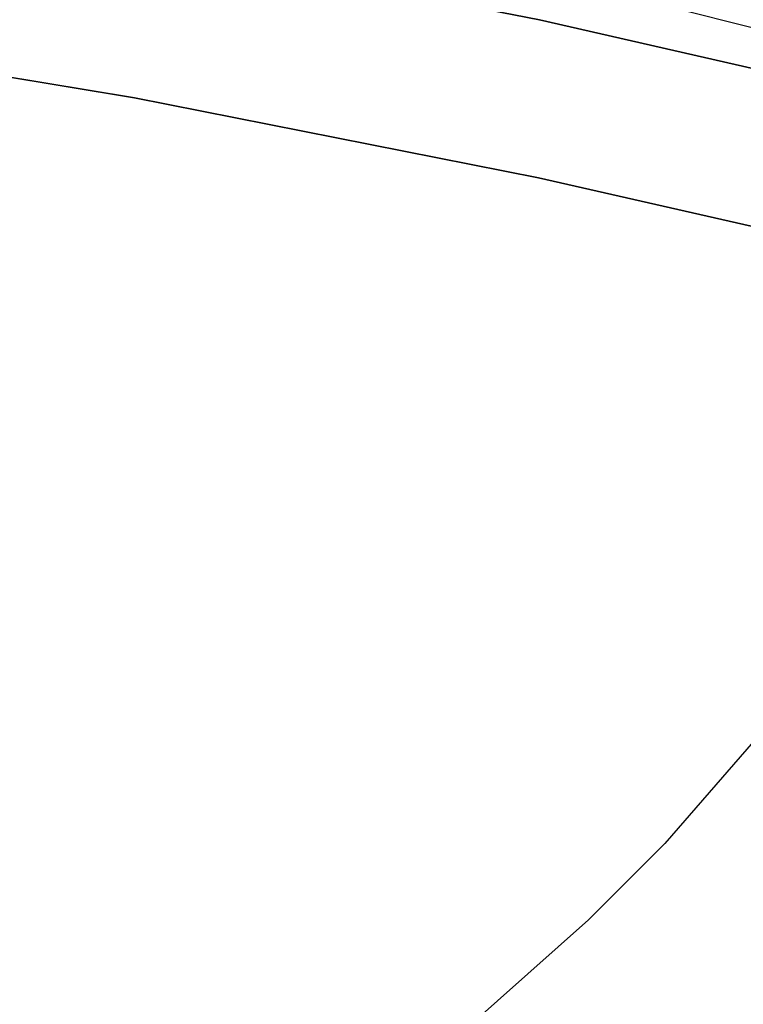
# Model space of a CAD drawing. Units: metres. Extents: x -0.247 to 0.275, y -0.245 to 0.304.
# Drawn here: x 0.158 to 0.203, y 0.212 to 0.273 of the extents above; entities that cross this region are included whole.
import ezdxf

# ---------------------------------------------------------------- set-up
doc = ezdxf.new("R2010")
doc.units = ezdxf.units.M
doc.header["$MEASUREMENT"] = 0
for name, color, linetype in [('72_BKX_INSERT', 7, 'Continuous'), ('72_BKX_SET_D2_ANY', 2, 'Continuous'), ('72_BKX_SET_D3_SM_SCHALE', 7, 'Continuous')]:
    doc.layers.add(name, color=color, linetype=linetype)

# ---------------------------------------------------------------- blocks, each defined once
blk = doc.blocks.new('72_BKX_SET_D2_1240A')
at = {"layer": '72_BKX_SET_D2_ANY'}
for points in [[(0, 0.304055), (0.172476, 0.304055, -0.414016), (0.233472, 0.243099), (0.233472, -0.146001)], [(0, 0.294747, -0.053886), (0.179265, 0.27535), (0.189164, 0.272836), (0.198436, 0.269473), (0.203851, 0.266356), (0.204508, 0.264716), (0.204508, 0.255201), (0.199643, 0.243515), (0.195311, 0.236607), (0.191083, 0.230731), (0.183657, 0.222174), (0.178913, 0.217432), (0.171385, 0.210731)]]:
    blk.add_lwpolyline(points, format="xyb", dxfattribs=at)
blk = doc.blocks.new('72bkx_set2CFD3EF5C2BFF45AEB58FA9EF3F9ED239')
blk.add_blockref('72_BKX_SET_D2_1240A', (0, 0))
blk = doc.blocks.new('72BKX_SET_D3_SET_SCHALEB')
for points, invisible_edges in [([(0.125618, 0.504573, 0.468606), (0.125582, 0.49478, 0.47063), (0.150741, 0.500382, 0.46963), (0.125618, 0.504573, 0.468606)], 11), ([(0.150741, 0.500382, 0.46963), (0.139457, 0.414365, 0.033759), (0.125618, 0.504573, 0.468606), (0.150741, 0.500382, 0.46963)], 11), ([(0.125582, 0.49478, 0.47063), (0.150698, 0.490582, 0.47162), (0.150741, 0.500382, 0.46963), (0.125582, 0.49478, 0.47063)], 14), ([(0.139457, 0.414365, 0.033759), (0.150741, 0.500382, 0.46963), (0.167348, 0.411319, 0.03343), (0.139457, 0.414365, 0.033759)], 11), ([(0.150741, 0.500382, 0.46963), (0.150698, 0.490582, 0.47162), (0.175865, 0.495429, 0.470839), (0.150741, 0.500382, 0.46963)], 11), ([(0.150741, 0.500382, 0.46963), (0.175865, 0.495429, 0.470839), (0.167348, 0.411319, 0.03343), (0.150741, 0.500382, 0.46963)], 14), ([(0.175814, 0.48562, 0.472789), (0.175865, 0.495429, 0.470839), (0.150698, 0.490582, 0.47162), (0.175814, 0.48562, 0.472789)], 11), ([(0.167348, 0.411319, 0.03343), (0.175865, 0.495429, 0.470839), (0.195239, 0.40772, 0.033041), (0.167348, 0.411319, 0.03343)], 11), ([(0.200988, 0.489715, 0.472235), (0.175865, 0.495429, 0.470839), (0.175814, 0.48562, 0.472789), (0.200988, 0.489715, 0.472235)], 14), ([(0.200988, 0.489715, 0.472235), (0.195239, 0.40772, 0.033041), (0.175865, 0.495429, 0.470839), (0.200988, 0.489715, 0.472235)], 11), ([(0.125582, 0.49478, 0.47063), (0.139413, 0.404641, 0.0361), (0.150698, 0.490582, 0.47162), (0.125582, 0.49478, 0.47063)], 11), ([(0.139413, 0.404641, 0.0361), (0.167295, 0.401572, 0.035666), (0.150698, 0.490582, 0.47162), (0.139413, 0.404641, 0.0361)], 14), ([(0.150698, 0.490582, 0.47162), (0.167295, 0.401572, 0.035666), (0.175814, 0.48562, 0.472789), (0.150698, 0.490582, 0.47162)], 11), ([(0.20093, 0.479896, 0.474138), (0.200988, 0.489715, 0.472235), (0.175814, 0.48562, 0.472789), (0.20093, 0.479896, 0.474138)], 10), ([(0.195178, 0.397946, 0.035152), (0.175814, 0.48562, 0.472789), (0.167295, 0.401572, 0.035666), (0.195178, 0.397946, 0.035152)], 11), ([(0.175814, 0.48562, 0.472789), (0.195178, 0.397946, 0.035152), (0.20093, 0.479896, 0.474138), (0.175814, 0.48562, 0.472789)], 11)]:
    blk.add_3dface(points, dxfattribs=dict(invisible_edges=invisible_edges))
blk = doc.blocks.new('XCAD039D5BE8B5D545017C2213B789A3C33EEB')
at = {"color": 7}
blk.add_blockref('72bkx_set2CFD3EF5C2BFF45AEB58FA9EF3F9ED239', (0, 0), dxfattribs=at)
at = {"layer": '72_BKX_SET_D3_SM_SCHALE', "color": 0}
blk.add_blockref('72BKX_SET_D3_SET_SCHALEB', (0, -0.2221, 0.4356), dxfattribs=at)

msp = doc.modelspace()

# ---------------------------------------------------------------- block references
at = {"layer": '72_BKX_INSERT'}
msp.add_blockref('XCAD039D5BE8B5D545017C2213B789A3C33EEB', (0.014072, 0), dxfattribs=at)

doc.saveas('drawing.dxf')
